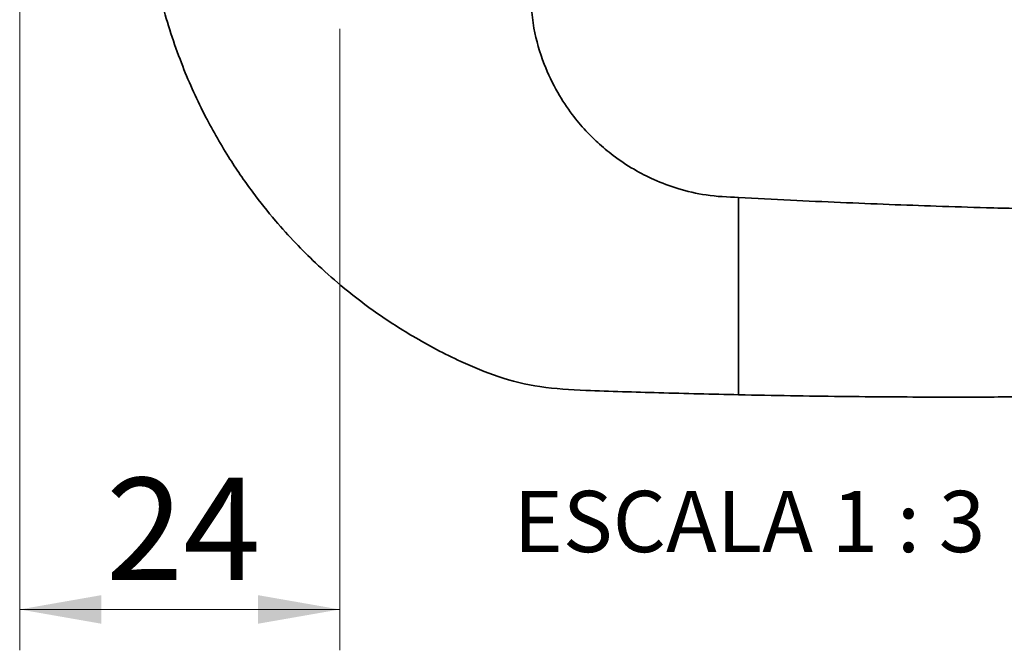
# Paper-space layout 'PG(7)' of a CAD drawing. Units: millimetres. Extents: x 10 to 205, y 4 to 287.
# Drawn here: x 127 to 151, y 105 to 120 of the extents above; entities that cross this region are included whole.
import ezdxf

# ---------------------------------------------------------------- set-up
doc = ezdxf.new("R2010")
doc.units = ezdxf.units.MM
doc.styles.add('SLDTEXTSTYLE0', font='TXT', dxfattribs={"width": 0.7})
doc.styles.add('SLDTEXTSTYLE2', font='TXT', dxfattribs={"width": 0.65})
doc.dimstyles.new('SLDDIMSTYLE10', dxfattribs={"dimtxt": 2.5, "dimasz": 2, "dimexe": 0, "dimexo": 0.0625, "dimtad": 1, "dimdec": 0, "dimlfac": 3, "dimrnd": 1e-09, "dimzin": 12, "dimdsep": 46, "dimtxsty": 'SLDTEXTSTYLE0', "dimsah": 1, "dimcen": 0.09, "dimadec": 0, "dimazin": 3, "dimtfac": 1, "dimtdec": 0, "dimtofl": 0, "dimtmove": 0, "dimatfit": 3, "dimfxl": 1, "dimfrac": 2, "dimtolj": 1, "dimtzin": 12, "dimarcsym": 0})

# ---------------------------------------------------------------- blocks, each defined once
blk = doc.blocks.new('_D_73')
at = {"color": 7, "linetype": 'Continuous', "lineweight": 0}
for p, q in [((127.362, 131.527), (127.362, 104.61)), ((135.195, 119.822), (135.195, 104.61)), ((135.195, 105.61), (127.362, 105.61))]:
    blk.add_line(p, q, dxfattribs=at)
at = {"color": 7, "linetype": 'Continuous', "lineweight": 18}
for points in [[(127.362, 105.61), (129.362, 105.26), (129.362, 105.96)], [(135.195, 105.61), (133.195, 105.96), (133.195, 105.26)]]:
    blk.add_solid(points, dxfattribs=at)
at = {"color": 7, "linetype": 'Continuous', "lineweight": 18, "insert": (129.473, 108.832), "char_height": 2.5, "attachment_point": 1, "style": 'SLDTEXTSTYLE0'}
blk.add_mtext('24', dxfattribs=at)

psp = doc.layouts.new('PG(7)')

# ---------------------------------------------------------------- linework, layer by layer
at = {"color": 7, "linetype": 'Continuous', "lineweight": 35}
for p, q in [((144.962, 113.694), (144.962, 115.694)), ((144.962, 112.865), (144.962, 113.694)), ((144.962, 110.865), (144.962, 112.865))]:
    psp.add_line(p, q, dxfattribs=at)
for points, knots in [([(130.529, 122.127), (130.621, 121.563), (130.796, 120.495), (131.278, 119.03), (131.835, 117.778), (132.432, 116.727), (133.025, 115.86), (133.583, 115.161), (134.1, 114.587), (134.633, 114.056), (135.26, 113.498), (136.049, 112.888), (137.024, 112.253), (138.051, 111.713), (139.088, 111.278), (140.118, 111.026), (141.442, 110.959), (143.063, 110.911), (144.311, 110.88), (144.962, 110.865)], [0, 0, 0, 0, 0.083826, 0.158955, 0.225908, 0.284993, 0.336386, 0.380175, 0.416395, 0.449879, 0.490803, 0.539593, 0.596437, 0.66164, 0.709835, 0.76141, 0.816563, 0.904243, 1, 1, 1, 1]), ([(144.962, 115.694), (144.695, 115.706), (144.191, 115.728), (143.495, 115.894), (142.906, 116.113), (142.375, 116.386), (141.915, 116.692), (141.527, 117.016), (141.192, 117.35), (140.855, 117.752), (140.499, 118.291), (140.165, 118.994), (139.904, 119.882), (139.849, 120.955), (139.857, 121.719), (139.862, 122.127)], [0, 0, 0, 0, 0.085794, 0.161647, 0.228621, 0.287324, 0.353282, 0.405547, 0.449558, 0.504993, 0.57387, 0.656635, 0.754283, 0.868912, 1, 1, 1, 1]), ([(172.841, 115.807), (171.592, 115.735), (169.13, 115.592), (165.564, 115.459), (162.256, 115.378), (159.28, 115.344), (156.637, 115.345), (154.413, 115.369), (152.581, 115.404), (151.109, 115.441), (149.824, 115.481), (148.634, 115.524), (147.444, 115.572), (146.216, 115.628), (145.384, 115.672), (144.962, 115.694)], [0, 0, 0, 0, 0.134624, 0.265184, 0.383791, 0.490466, 0.585221, 0.668063, 0.729589, 0.782363, 0.82643, 0.867757, 0.91046, 0.95454, 1, 1, 1, 1]), ([(144.962, 110.865), (145.385, 110.856), (146.218, 110.84), (147.448, 110.823), (148.64, 110.812), (149.832, 110.808), (151.117, 110.809), (152.59, 110.818), (154.424, 110.842), (156.649, 110.889), (159.292, 110.972), (162.268, 111.1), (165.573, 111.285), (169.153, 111.533), (171.628, 111.754), (172.893, 111.867)], [0, 0, 0, 0, 0.045373, 0.089369, 0.13199, 0.173237, 0.217222, 0.269897, 0.331308, 0.413995, 0.508575, 0.615055, 0.733449, 0.86378, 1, 1, 1, 1])]:
    psp.add_open_spline(points, degree=3, knots=knots, dxfattribs=at)

# ---------------------------------------------------------------- texts
at = {"color": 7, "linetype": 'Continuous', "lineweight": 0, "insert": (145.225, 108.513), "char_height": 1.5, "attachment_point": 2, "style": 'SLDTEXTSTYLE2'}
psp.add_mtext('ESCALA 1 : 3', dxfattribs=at)

# ---------------------------------------------------------------- dimensions: what is measured, and where the dimension line sits
at = {"color": 7, "linetype": 'Continuous', "lineweight": 18}
dim = psp.add_linear_dim(base=(127.3615, 105.6097), p1=(135.1953, 120.822), p2=(127.3615, 132.527), dimstyle='SLDDIMSTYLE10', dxfattribs=at)
dim.commit()
dim.dimension.update_dxf_attribs({"geometry": '_D_73', "text_midpoint": (131.2784, 105.6097), "dimtype": 160})

doc.saveas('drawing.dxf')
